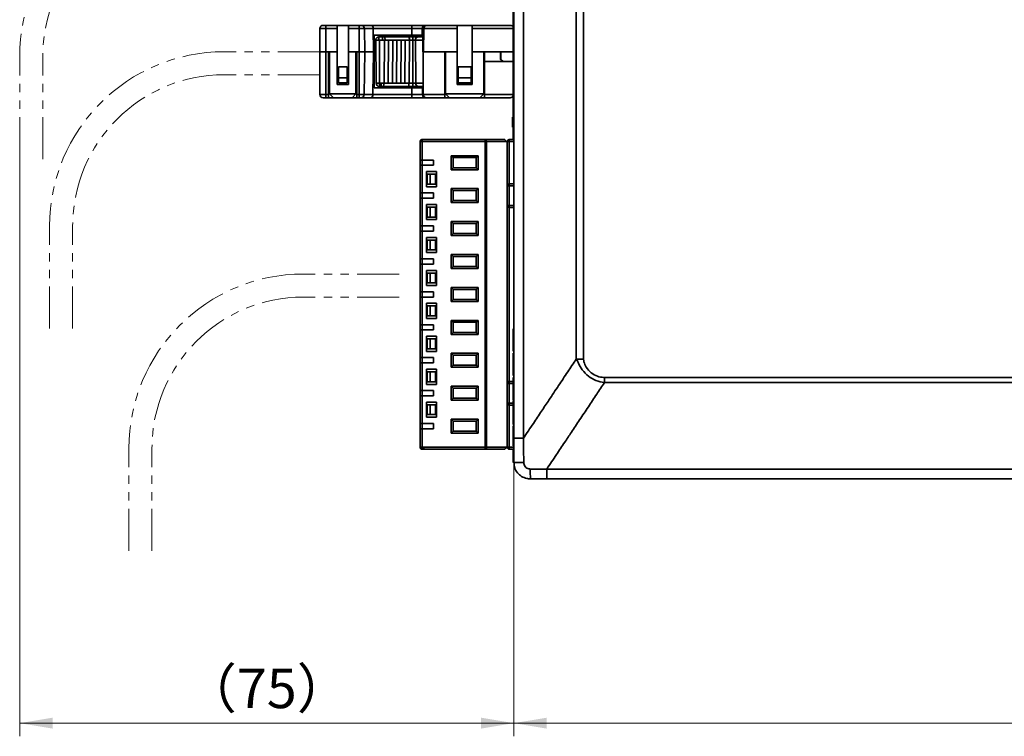
# Model space of a CAD drawing. Units: millimetres. Extents: x -633 to -26, y 1539 to 2052.
# Drawn here: x -498 to -349, y 1558 to 1667 of the extents above; entities that cross this region are included whole.
import ezdxf

# ---------------------------------------------------------------- set-up
doc = ezdxf.new("R2010")
doc.units = ezdxf.units.MM
doc.linetypes.add('PHANTOM', pattern=[12.7, 6.35, -1.27, 1.27, -1.27, 1.27, -1.27])
doc.layers.get('0').update_dxf_attribs({"lineweight": 18})
doc.layers.add('双点划线层', color=7, linetype='PHANTOM', lineweight=18)
doc.layers.add('细实线层', color=7, linetype='Continuous', lineweight=18)
doc.styles.add('ESTUNGB', font='gbenor.shx', dxfattribs={"width": 0.8, "bigfont": 'gbcbig.shx'})
doc.dimstyles.new('AM_GB$0', dxfattribs={"dimtxt": 3.5, "dimasz": 3.5, "dimexe": 2, "dimexo": 0, "dimgap": 1.5, "dimtad": 1, "dimdsep": 46, "dimtxsty": 'ESTUNGB', "dimcen": 0, "dimdle": 7, "dimclrd": 256, "dimclre": 256, "dimclrt": 256, "dimadec": 0, "dimazin": 2, "dimtfac": 0.71, "dimtmove": 0, "dimatfit": 3, "dimfxl": 0, "dimtolj": 1, "dimarcsym": 0})

# ---------------------------------------------------------------- blocks, each defined once
blk = doc.blocks.new('*X11')
at = {"layer": '细实线层'}
for points in [[(-497.93, 1560.23), (-492.93, 1559.4), (-492.93, 1561.06)], [(-422.93, 1560.23), (-427.93, 1559.4), (-427.93, 1561.06)]]:
    blk.add_hatch(color=256, dxfattribs=at).paths.add_polyline_path(points, flags=0)
for p, q in [((-497.93, 1645.86), (-497.93, 1558.23)), ((-422.93, 1597.17), (-422.93, 1558.23)), ((-422.93, 1560.23), (-497.93, 1560.23))]:
    blk.add_line(p, q, dxfattribs=at)
at = {"layer": '细实线层', "insert": (-460.43, 1564.73), "char_height": 6, "width": 16.2207, "attachment_point": 5, "style": 'ESTUNGB'}
blk.add_mtext('（75）', dxfattribs=at)
blk = doc.blocks.new('*X12')
at = {"layer": '细实线层'}
for points in [[(-422.93, 1560.23), (-417.93, 1559.4), (-417.93, 1561.06)], [(-242.93, 1560.23), (-247.93, 1559.4), (-247.93, 1561.06)]]:
    blk.add_hatch(color=256, dxfattribs=at).paths.add_polyline_path(points, flags=0)
for p, q in [((-422.93, 1601.34), (-422.93, 1558.23)), ((-242.93, 1600.64), (-242.93, 1558.23)), ((-242.93, 1560.23), (-422.93, 1560.23))]:
    blk.add_line(p, q, dxfattribs=at)
at = {"layer": '细实线层', "insert": (-332.93, 1564.11), "char_height": 6, "width": 12.8063, "attachment_point": 5, "style": 'ESTUNGB'}
blk.add_mtext('180', dxfattribs=at)

msp = doc.modelspace()

# ---------------------------------------------------------------- linework, layer by layer
at = {"color": 7, "linetype": 'Continuous', "lineweight": 35}
for p, q in [((-422.929, 1603.498), (-422.929, 1730.118)), ((-421.472, 1721.935), (-421.472, 1603.497)), ((-413.47, 1615.503), (-413.47, 1709.951)), ((-412.346, 1709.936), (-412.346, 1615.503)), ((-423.029, 1650.695), (-423.029, 1707.695)), ((-451.492, 1666.168), (-451.892, 1666.168)), ((-451.492, 1666.168), (-451.492, 1665.677)), ((-451.492, 1666.168), (-449.742, 1666.168)), ((-449.742, 1666.168), (-449.742, 1665.677)), ((-449.742, 1666.168), (-448.042, 1666.168)), ((-448.042, 1666.168), (-446.385, 1666.168)), ((-448.042, 1665.677), (-448.042, 1666.168)), ((-446.385, 1666.168), (-446.076, 1666.168)), ((-446.385, 1666.168), (-446.385, 1665.677)), ((-446.076, 1666.168), (-444.607, 1666.168)), ((-444.607, 1666.168), (-438.398, 1666.168)), ((-438.398, 1665.677), (-438.398, 1666.168)), ((-438.398, 1666.168), (-436.401, 1666.168)), ((-436.401, 1666.168), (-436.081, 1666.168)), ((-436.081, 1666.168), (-431.542, 1666.168)), ((-431.542, 1666.168), (-431.542, 1665.677)), ((-431.542, 1666.168), (-429.242, 1666.168)), ((-429.242, 1666.168), (-423.454, 1666.168)), ((-429.242, 1665.677), (-429.242, 1666.168)), ((-452.392, 1662.168), (-452.392, 1665.668)), ((-451.492, 1665.677), (-451.492, 1662.168)), ((-449.742, 1665.677), (-451.492, 1665.677)), ((-449.742, 1662.168), (-449.742, 1665.677)), ((-448.042, 1665.677), (-448.042, 1662.168)), ((-446.385, 1665.677), (-448.042, 1665.677)), ((-446.385, 1665.677), (-446.385, 1662.168)), ((-445.619, 1665.677), (-446.385, 1665.677)), ((-445.619, 1665.677), (-445.563, 1662.168)), ((-444.282, 1665.677), (-445.619, 1665.677)), ((-444.282, 1665.677), (-444.242, 1662.168)), ((-438.398, 1665.677), (-444.282, 1665.677)), ((-444.142, 1664.668), (-444.142, 1662.168)), ((-444.142, 1664.668), (-438.398, 1664.668)), ((-438.398, 1665.677), (-438.398, 1664.668)), ((-436.843, 1665.677), (-438.398, 1665.677)), ((-438.398, 1664.668), (-436.858, 1664.668)), ((-436.843, 1665.677), (-436.858, 1664.668)), ((-436.858, 1664.668), (-436.599, 1664.668)), ((-436.581, 1665.677), (-436.843, 1665.677)), ((-436.581, 1665.677), (-436.642, 1662.168)), ((-431.542, 1665.677), (-436.581, 1665.677)), ((-431.542, 1662.168), (-431.542, 1665.677)), ((-429.242, 1665.677), (-429.242, 1662.168)), ((-443.842, 1657.368), (-443.9, 1663.918)), ((-443.342, 1663.918), (-443.9, 1663.918)), ((-443.4, 1663.918), (-443.4, 1664.418)), ((-443.4, 1664.418), (-442.89, 1664.418)), ((-443.342, 1657.368), (-443.342, 1663.918)), ((-442.575, 1663.918), (-443.342, 1663.918)), ((-442.89, 1663.918), (-442.89, 1664.418)), ((-442.89, 1664.418), (-442.676, 1664.418)), ((-442.676, 1664.418), (-438.898, 1664.418)), ((-442.632, 1657.368), (-442.575, 1663.918)), ((-441.943, 1663.918), (-442.575, 1663.918)), ((-442, 1657.368), (-441.943, 1663.918)), ((-441.312, 1663.918), (-441.943, 1663.918)), ((-441.369, 1657.368), (-441.312, 1663.918)), ((-440.68, 1663.918), (-441.312, 1663.918)), ((-440.737, 1657.368), (-440.68, 1663.918)), ((-440.048, 1663.918), (-440.68, 1663.918)), ((-440.106, 1657.368), (-440.048, 1663.918)), ((-439.417, 1663.918), (-440.048, 1663.918)), ((-439.474, 1657.368), (-439.417, 1663.918)), ((-438.785, 1663.918), (-439.417, 1663.918)), ((-438.898, 1664.418), (-438.272, 1664.418)), ((-438.842, 1657.368), (-438.785, 1663.918)), ((-438.272, 1663.918), (-438.785, 1663.918)), ((-438.272, 1664.418), (-438.272, 1663.918)), ((-438.272, 1664.418), (-437.44, 1664.418)), ((-437.881, 1663.918), (-438.272, 1663.918)), ((-438.272, 1657.368), (-438.272, 1663.918)), ((-437.831, 1657.368), (-437.881, 1663.918)), ((-436.742, 1663.918), (-437.881, 1663.918)), ((-437.44, 1664.418), (-436.742, 1664.418)), ((-436.742, 1664.418), (-436.742, 1663.918)), ((-436.742, 1663.918), (-436.742, 1662.168)), ((-451.492, 1662.168), (-452.392, 1662.168)), ((-452.392, 1655.668), (-452.392, 1662.168)), ((-451.492, 1662.168), (-451.492, 1655.66)), ((-451.492, 1662.168), (-451.042, 1662.168)), ((-450.892, 1662.168), (-451.042, 1662.168)), ((-451.042, 1662.168), (-451.042, 1655.66)), ((-450.892, 1662.168), (-450.892, 1655.768)), ((-449.742, 1662.168), (-450.892, 1662.168)), ((-449.742, 1662.168), (-449.742, 1657.168)), ((-446.892, 1662.168), (-448.042, 1662.168)), ((-448.042, 1657.168), (-448.042, 1662.168)), ((-446.742, 1662.168), (-446.892, 1662.168)), ((-446.892, 1662.168), (-446.892, 1655.768)), ((-446.385, 1662.168), (-446.742, 1662.168)), ((-446.742, 1655.66), (-446.742, 1662.168)), ((-445.563, 1662.168), (-446.385, 1662.168)), ((-446.385, 1655.66), (-446.385, 1662.168)), ((-445.667, 1655.66), (-445.563, 1662.168)), ((-444.242, 1662.168), (-445.563, 1662.168)), ((-444.316, 1655.66), (-444.242, 1662.168)), ((-444.142, 1662.168), (-444.242, 1662.168)), ((-444.142, 1662.168), (-444.142, 1656.668)), ((-436.69, 1662.168), (-436.742, 1662.168)), ((-436.687, 1657.368), (-436.69, 1662.168)), ((-436.69, 1662.168), (-436.642, 1662.168)), ((-436.642, 1662.168), (-433.392, 1662.168)), ((-433.392, 1662.168), (-433.392, 1655.66)), ((-433.292, 1662.168), (-433.392, 1662.168)), ((-433.292, 1655.768), (-433.292, 1662.168)), ((-431.542, 1662.168), (-433.292, 1662.168)), ((-431.542, 1662.168), (-431.542, 1657.168)), ((-427.492, 1662.168), (-429.242, 1662.168)), ((-429.242, 1657.168), (-429.242, 1662.168)), ((-427.392, 1662.168), (-427.492, 1662.168)), ((-427.492, 1662.168), (-427.492, 1655.768)), ((-427.392, 1662.168), (-424.942, 1662.168)), ((-427.392, 1660.668), (-427.392, 1662.168)), ((-424.892, 1662.168), (-424.942, 1662.168)), ((-424.942, 1662.168), (-424.942, 1660.968)), ((-424.892, 1660.989), (-424.892, 1662.168)), ((-427.392, 1655.657), (-427.392, 1660.668)), ((-427.392, 1660.668), (-424.642, 1660.668)), ((-424.942, 1660.968), (-424.642, 1660.668)), ((-424.892, 1660.989), (-424.572, 1660.668)), ((-424.642, 1660.668), (-424.572, 1660.668)), ((-423.029, 1660.668), (-424.572, 1660.668)), ((-449.542, 1658.218), (-449.542, 1659.859)), ((-448.242, 1659.859), (-449.542, 1659.859)), ((-448.242, 1658.218), (-448.242, 1659.859)), ((-431.392, 1658.218), (-431.392, 1659.859)), ((-429.392, 1659.859), (-431.392, 1659.859)), ((-429.392, 1658.218), (-429.392, 1659.859)), ((-448.042, 1657.168), (-449.742, 1657.168)), ((-448.242, 1658.218), (-449.542, 1658.218)), ((-449.542, 1657.418), (-449.542, 1658.218)), ((-448.242, 1657.418), (-449.542, 1657.418)), ((-448.242, 1657.418), (-448.242, 1658.218)), ((-443.842, 1657.368), (-443.342, 1657.368)), ((-443.342, 1657.368), (-442.632, 1657.368)), ((-443.342, 1657.368), (-443.342, 1656.868)), ((-443.068, 1657.368), (-443.068, 1656.868)), ((-442.632, 1657.368), (-442, 1657.368)), ((-442, 1657.368), (-441.369, 1657.368)), ((-441.369, 1657.368), (-440.737, 1657.368)), ((-440.737, 1657.368), (-440.106, 1657.368)), ((-440.106, 1657.368), (-439.474, 1657.368)), ((-439.474, 1657.368), (-438.842, 1657.368)), ((-438.842, 1657.368), (-438.272, 1657.368)), ((-438.272, 1657.368), (-437.831, 1657.368)), ((-438.272, 1657.368), (-438.272, 1656.868)), ((-437.831, 1657.368), (-436.687, 1657.368)), ((-436.703, 1655.673), (-436.687, 1657.368)), ((-431.542, 1657.168), (-429.242, 1657.168)), ((-429.392, 1658.218), (-431.392, 1658.218)), ((-431.392, 1657.418), (-431.392, 1658.218)), ((-429.392, 1657.418), (-431.392, 1657.418)), ((-429.392, 1657.418), (-429.392, 1658.218)), ((-450.892, 1655.768), (-446.892, 1655.768)), ((-450.892, 1655.768), (-450.892, 1655.768)), ((-450.292, 1655.168), (-450.892, 1655.768)), ((-446.892, 1655.768), (-447.492, 1655.168)), ((-446.892, 1655.768), (-446.892, 1655.768)), ((-438.398, 1656.668), (-444.142, 1656.668)), ((-443.068, 1656.868), (-443.342, 1656.868)), ((-442.853, 1656.868), (-443.068, 1656.868)), ((-438.955, 1656.868), (-442.853, 1656.868)), ((-438.272, 1656.868), (-438.955, 1656.868)), ((-438.398, 1655.66), (-438.398, 1656.668)), ((-437.509, 1656.668), (-438.398, 1656.668)), ((-437.389, 1656.868), (-438.272, 1656.868)), ((-436.812, 1656.668), (-437.509, 1656.668)), ((-436.692, 1656.868), (-437.389, 1656.868)), ((-436.796, 1655.66), (-436.812, 1656.668)), ((-436.693, 1656.668), (-436.812, 1656.668)), ((-433.292, 1655.768), (-427.492, 1655.768)), ((-433.292, 1655.768), (-433.292, 1655.768)), ((-432.692, 1655.168), (-433.292, 1655.768)), ((-427.492, 1655.768), (-428.092, 1655.168)), ((-427.492, 1655.768), (-427.492, 1655.768)), ((-451.492, 1655.168), (-451.892, 1655.168)), ((-451.492, 1655.66), (-451.042, 1655.66)), ((-451.492, 1655.66), (-451.492, 1655.168)), ((-451.042, 1655.168), (-451.492, 1655.168)), ((-451.042, 1655.66), (-451.042, 1655.168)), ((-450.292, 1655.168), (-451.042, 1655.168)), ((-447.492, 1655.168), (-450.292, 1655.168)), ((-446.742, 1655.168), (-447.492, 1655.168)), ((-446.742, 1655.66), (-446.385, 1655.66)), ((-446.742, 1655.168), (-446.742, 1655.66)), ((-446.385, 1655.168), (-446.742, 1655.168)), ((-446.385, 1655.66), (-445.667, 1655.66)), ((-446.385, 1655.66), (-446.385, 1655.168)), ((-446.123, 1655.168), (-446.385, 1655.168)), ((-444.641, 1655.168), (-446.123, 1655.168)), ((-445.667, 1655.66), (-444.316, 1655.66)), ((-438.398, 1655.168), (-444.641, 1655.168)), ((-444.316, 1655.66), (-438.398, 1655.66)), ((-438.398, 1655.66), (-436.796, 1655.66)), ((-438.398, 1655.168), (-438.398, 1655.66)), ((-436.355, 1655.168), (-438.398, 1655.168)), ((-436.796, 1655.66), (-436.703, 1655.66)), ((-436.703, 1655.66), (-433.392, 1655.66)), ((-436.203, 1655.168), (-436.355, 1655.168)), ((-433.392, 1655.168), (-436.203, 1655.168)), ((-433.392, 1655.66), (-433.392, 1655.168)), ((-432.692, 1655.168), (-433.392, 1655.168)), ((-428.092, 1655.168), (-432.692, 1655.168)), ((-427.392, 1655.168), (-428.092, 1655.168)), ((-427.392, 1655.168), (-427.392, 1655.657)), ((-423.506, 1655.168), (-427.392, 1655.168)), ((-423.129, 1652.257), (-423.029, 1652.257)), ((-423.129, 1652.239), (-423.029, 1652.239)), ((-423.129, 1652.239), (-423.129, 1652.073)), ((-423.129, 1652.073), (-423.029, 1652.073)), ((-423.129, 1652.073), (-423.129, 1651.608)), ((-423.129, 1651.608), (-423.029, 1651.608)), ((-423.129, 1651.608), (-423.129, 1651.441)), ((-423.129, 1651.441), (-423.029, 1651.441)), ((-423.129, 1651.441), (-423.129, 1650.906)), ((-423.129, 1650.906), (-423.029, 1650.906)), ((-423.129, 1650.906), (-423.129, 1650.739)), ((-423.129, 1650.739), (-423.029, 1650.739)), ((-423.129, 1650.739), (-423.129, 1650.722)), ((-423.129, 1650.722), (-423.029, 1650.722)), ((-423.029, 1650.695), (-422.929, 1650.695)), ((-423.029, 1648.818), (-423.029, 1650.695)), ((-437.129, 1648.618), (-437.129, 1648.518)), ((-437.129, 1648.518), (-437.129, 1645.718)), ((-437.041, 1648.73), (-437.07, 1648.76)), ((-436.829, 1648.818), (-436.929, 1648.818)), ((-427.279, 1648.818), (-436.829, 1648.818)), ((-436.829, 1648.818), (-436.829, 1648.518)), ((-436.829, 1645.718), (-436.829, 1648.518)), ((-436.829, 1648.518), (-427.279, 1648.518)), ((-424.329, 1648.818), (-427.279, 1648.818)), ((-427.279, 1648.518), (-427.278, 1602.12)), ((-427.096, 1602.118), (-427.096, 1648.518)), ((-427.096, 1648.518), (-424.029, 1648.518)), ((-423.929, 1648.419), (-424.029, 1648.518)), ((-423.929, 1648.518), (-423.629, 1648.518)), ((-423.929, 1648.419), (-423.929, 1641.518)), ((-423.629, 1648.818), (-423.629, 1648.518)), ((-422.929, 1648.818), (-423.629, 1648.818)), ((-423.629, 1648.518), (-423.629, 1642.118)), ((-437.129, 1645.718), (-437.129, 1644.918)), ((-435.129, 1645.718), (-436.829, 1645.718)), ((-436.829, 1645.718), (-436.829, 1644.918)), ((-435.129, 1645.718), (-435.129, 1644.918)), ((-428.329, 1646.383), (-432.429, 1646.383)), ((-432.429, 1646.383), (-432.429, 1644.253)), ((-432.429, 1646.383), (-432.129, 1646.083)), ((-432.129, 1644.553), (-432.129, 1646.083)), ((-432.129, 1646.083), (-428.629, 1646.083)), ((-428.629, 1646.083), (-428.329, 1646.383)), ((-428.629, 1644.553), (-428.629, 1646.083)), ((-428.329, 1644.253), (-428.329, 1646.383)), ((-437.129, 1644.918), (-437.129, 1640.718)), ((-436.829, 1640.718), (-436.829, 1644.918)), ((-435.129, 1644.918), (-436.829, 1644.918)), ((-434.679, 1643.968), (-436.179, 1643.968)), ((-436.179, 1643.968), (-436.179, 1641.668)), ((-434.679, 1643.968), (-434.679, 1641.668)), ((-432.429, 1644.253), (-432.129, 1644.553)), ((-432.429, 1644.253), (-428.329, 1644.253)), ((-432.129, 1644.553), (-428.629, 1644.553)), ((-428.329, 1644.253), (-428.629, 1644.553)), ((-436.079, 1643.568), (-436.079, 1642.068)), ((-435.629, 1643.568), (-436.079, 1643.568)), ((-435.629, 1642.068), (-435.629, 1643.568)), ((-434.829, 1643.568), (-435.629, 1643.568)), ((-434.829, 1642.068), (-434.829, 1643.568)), ((-434.679, 1641.668), (-436.179, 1641.668)), ((-435.629, 1642.068), (-436.079, 1642.068)), ((-434.829, 1642.068), (-435.629, 1642.068)), ((-428.329, 1641.383), (-432.429, 1641.383)), ((-432.429, 1641.383), (-432.429, 1639.253)), ((-432.429, 1641.383), (-432.129, 1641.083)), ((-432.129, 1639.553), (-432.129, 1641.083)), ((-432.129, 1641.083), (-428.629, 1641.083)), ((-428.629, 1641.083), (-428.329, 1641.383)), ((-428.629, 1639.553), (-428.629, 1641.083)), ((-428.329, 1639.253), (-428.329, 1641.383)), ((-423.93, 1641.518), (-423.93, 1641.118)), ((-423.93, 1641.118), (-423.93, 1639.518)), ((-423.929, 1641.818), (-423.629, 1641.818)), ((-423.929, 1638.818), (-423.929, 1641.818)), ((-423.929, 1641.118), (-423.929, 1641.518)), ((-423.629, 1641.818), (-423.629, 1642.118)), ((-422.929, 1642.118), (-423.629, 1642.118)), ((-423.629, 1638.818), (-423.629, 1641.818)), ((-437.129, 1640.718), (-437.129, 1639.918)), ((-437.129, 1639.918), (-437.129, 1635.718)), ((-435.129, 1640.718), (-436.829, 1640.718)), ((-436.829, 1640.718), (-436.829, 1639.918)), ((-436.829, 1635.718), (-436.829, 1639.918)), ((-435.129, 1639.918), (-436.829, 1639.918)), ((-435.129, 1640.718), (-435.129, 1639.918)), ((-432.429, 1639.253), (-432.129, 1639.553)), ((-432.429, 1639.253), (-428.329, 1639.253)), ((-432.129, 1639.553), (-428.629, 1639.553)), ((-428.329, 1639.253), (-428.629, 1639.553)), ((-423.93, 1639.518), (-423.93, 1611.118)), ((-434.679, 1638.968), (-436.179, 1638.968)), ((-436.179, 1638.968), (-436.179, 1636.668)), ((-436.079, 1638.568), (-436.079, 1637.068)), ((-435.629, 1638.568), (-436.079, 1638.568)), ((-435.629, 1637.068), (-435.629, 1638.568)), ((-434.829, 1638.568), (-435.629, 1638.568)), ((-434.829, 1637.068), (-434.829, 1638.568)), ((-434.679, 1638.968), (-434.679, 1636.668)), ((-423.929, 1638.818), (-423.629, 1638.818)), ((-423.629, 1638.818), (-423.629, 1638.518)), ((-423.629, 1638.518), (-422.929, 1638.518)), ((-423.629, 1638.518), (-423.629, 1612.118)), ((-434.679, 1636.668), (-436.179, 1636.668)), ((-435.629, 1637.068), (-436.079, 1637.068)), ((-434.829, 1637.068), (-435.629, 1637.068)), ((-428.329, 1636.383), (-432.429, 1636.383)), ((-432.429, 1636.383), (-432.429, 1634.253)), ((-432.429, 1636.383), (-432.129, 1636.083)), ((-428.629, 1636.083), (-428.329, 1636.383)), ((-428.329, 1634.253), (-428.329, 1636.383)), ((-437.129, 1635.718), (-437.129, 1634.918)), ((-437.129, 1634.918), (-437.129, 1630.718)), ((-435.129, 1635.718), (-436.829, 1635.718)), ((-436.829, 1635.718), (-436.829, 1634.918)), ((-436.829, 1630.718), (-436.829, 1634.918)), ((-435.129, 1634.918), (-436.829, 1634.918)), ((-435.129, 1635.718), (-435.129, 1634.918)), ((-432.129, 1636.083), (-428.629, 1636.083)), ((-432.129, 1634.553), (-432.129, 1636.083)), ((-428.629, 1634.553), (-428.629, 1636.083)), ((-434.679, 1633.968), (-436.179, 1633.968)), ((-436.179, 1633.968), (-436.179, 1631.668)), ((-436.079, 1633.568), (-436.079, 1632.068)), ((-435.629, 1633.568), (-436.079, 1633.568)), ((-435.629, 1632.068), (-435.629, 1633.568)), ((-434.829, 1633.568), (-435.629, 1633.568)), ((-434.829, 1632.068), (-434.829, 1633.568)), ((-434.679, 1633.968), (-434.679, 1631.668)), ((-432.429, 1634.253), (-432.129, 1634.553)), ((-432.429, 1634.253), (-428.329, 1634.253)), ((-432.129, 1634.553), (-428.629, 1634.553)), ((-428.329, 1634.253), (-428.629, 1634.553)), ((-435.629, 1632.068), (-436.079, 1632.068)), ((-434.829, 1632.068), (-435.629, 1632.068)), ((-437.129, 1630.718), (-437.129, 1629.918)), ((-435.129, 1630.718), (-436.829, 1630.718)), ((-436.829, 1630.718), (-436.829, 1629.918)), ((-434.679, 1631.668), (-436.179, 1631.668)), ((-435.129, 1630.718), (-435.129, 1629.918)), ((-428.329, 1631.383), (-432.429, 1631.383)), ((-432.429, 1631.383), (-432.429, 1629.253)), ((-432.429, 1631.383), (-432.129, 1631.083)), ((-432.129, 1631.083), (-428.629, 1631.083)), ((-432.129, 1629.553), (-432.129, 1631.083)), ((-428.629, 1631.083), (-428.329, 1631.383)), ((-428.629, 1629.553), (-428.629, 1631.083)), ((-428.329, 1629.253), (-428.329, 1631.383)), ((-437.129, 1629.918), (-437.129, 1625.718)), ((-436.829, 1625.718), (-436.829, 1629.918)), ((-435.129, 1629.918), (-436.829, 1629.918)), ((-434.679, 1628.968), (-436.179, 1628.968)), ((-436.179, 1628.968), (-436.179, 1626.668)), ((-434.679, 1628.968), (-434.679, 1626.668)), ((-432.429, 1629.253), (-432.129, 1629.553)), ((-432.429, 1629.253), (-428.329, 1629.253)), ((-432.129, 1629.553), (-428.629, 1629.553)), ((-428.329, 1629.253), (-428.629, 1629.553)), ((-436.079, 1628.568), (-436.079, 1627.068)), ((-435.629, 1628.568), (-436.079, 1628.568)), ((-435.629, 1627.068), (-435.629, 1628.568)), ((-434.829, 1628.568), (-435.629, 1628.568)), ((-434.829, 1627.068), (-434.829, 1628.568)), ((-434.679, 1626.668), (-436.179, 1626.668)), ((-435.629, 1627.068), (-436.079, 1627.068)), ((-434.829, 1627.068), (-435.629, 1627.068)), ((-428.329, 1626.383), (-432.429, 1626.383)), ((-432.429, 1626.383), (-432.429, 1624.253)), ((-432.429, 1626.383), (-432.129, 1626.083)), ((-432.129, 1626.083), (-428.629, 1626.083)), ((-432.129, 1624.553), (-432.129, 1626.083)), ((-428.629, 1626.083), (-428.329, 1626.383)), ((-428.629, 1624.553), (-428.629, 1626.083)), ((-428.329, 1624.253), (-428.329, 1626.383)), ((-437.129, 1625.718), (-437.129, 1624.918)), ((-437.129, 1624.918), (-437.129, 1620.718)), ((-435.129, 1625.718), (-436.829, 1625.718)), ((-436.829, 1625.718), (-436.829, 1624.918)), ((-436.829, 1620.718), (-436.829, 1624.918)), ((-435.129, 1624.918), (-436.829, 1624.918)), ((-435.129, 1625.718), (-435.129, 1624.918)), ((-432.429, 1624.253), (-432.129, 1624.553)), ((-432.129, 1624.553), (-428.629, 1624.553)), ((-428.329, 1624.253), (-428.629, 1624.553)), ((-434.679, 1623.968), (-436.179, 1623.968)), ((-436.179, 1623.968), (-436.179, 1621.668)), ((-436.079, 1623.568), (-436.079, 1622.068)), ((-435.629, 1623.568), (-436.079, 1623.568)), ((-435.629, 1622.068), (-435.629, 1623.568)), ((-434.829, 1623.568), (-435.629, 1623.568)), ((-434.829, 1622.068), (-434.829, 1623.568)), ((-434.679, 1623.968), (-434.679, 1621.668)), ((-432.429, 1624.253), (-428.329, 1624.253)), ((-434.679, 1621.668), (-436.179, 1621.668)), ((-435.629, 1622.068), (-436.079, 1622.068)), ((-434.829, 1622.068), (-435.629, 1622.068)), ((-428.329, 1621.383), (-432.429, 1621.383)), ((-432.429, 1621.383), (-432.429, 1619.253)), ((-432.429, 1621.383), (-432.129, 1621.083)), ((-428.629, 1621.083), (-428.329, 1621.383)), ((-428.329, 1619.253), (-428.329, 1621.383)), ((-437.129, 1620.718), (-437.129, 1619.918)), ((-437.129, 1619.918), (-437.129, 1615.718)), ((-435.129, 1620.718), (-436.829, 1620.718)), ((-436.829, 1620.718), (-436.829, 1619.918)), ((-436.829, 1615.718), (-436.829, 1619.918)), ((-435.129, 1619.918), (-436.829, 1619.918)), ((-435.129, 1620.718), (-435.129, 1619.918)), ((-432.129, 1619.553), (-432.129, 1621.083)), ((-432.129, 1621.083), (-428.629, 1621.083)), ((-428.629, 1619.553), (-428.629, 1621.083)), ((-423.029, 1620.085), (-422.929, 1620.085)), ((-423.029, 1620.085), (-423.029, 1619.339)), ((-434.679, 1618.968), (-436.179, 1618.968)), ((-436.179, 1618.968), (-436.179, 1616.668)), ((-436.079, 1618.568), (-436.079, 1617.068)), ((-435.629, 1618.568), (-436.079, 1618.568)), ((-435.629, 1617.068), (-435.629, 1618.568)), ((-434.829, 1618.568), (-435.629, 1618.568)), ((-434.829, 1617.068), (-434.829, 1618.568)), ((-434.679, 1618.968), (-434.679, 1616.668)), ((-432.429, 1619.253), (-432.129, 1619.553)), ((-432.429, 1619.253), (-428.329, 1619.253)), ((-432.129, 1619.553), (-428.629, 1619.553)), ((-428.329, 1619.253), (-428.629, 1619.553)), ((-423.029, 1619.339), (-422.929, 1619.339)), ((-423.029, 1619.339), (-423.029, 1617.459)), ((-435.629, 1617.068), (-436.079, 1617.068)), ((-434.829, 1617.068), (-435.629, 1617.068)), ((-423.029, 1617.459), (-422.929, 1617.459)), ((-423.029, 1617.459), (-423.029, 1616.713)), ((-437.129, 1615.718), (-437.129, 1614.918)), ((-435.129, 1615.718), (-436.829, 1615.718)), ((-436.829, 1615.718), (-436.829, 1614.918)), ((-434.679, 1616.668), (-436.179, 1616.668)), ((-435.129, 1615.718), (-435.129, 1614.918)), ((-428.329, 1616.383), (-432.429, 1616.383)), ((-432.429, 1616.383), (-432.429, 1614.253)), ((-432.429, 1616.383), (-432.129, 1616.083)), ((-432.129, 1616.083), (-428.629, 1616.083)), ((-432.129, 1614.553), (-432.129, 1616.083)), ((-428.629, 1616.083), (-428.329, 1616.383)), ((-428.629, 1614.553), (-428.629, 1616.083)), ((-428.329, 1614.253), (-428.329, 1616.383)), ((-423.029, 1616.713), (-422.929, 1616.713)), ((-423.029, 1616.398), (-423.029, 1615.877)), ((-423.029, 1616.398), (-422.929, 1616.398)), ((-423.029, 1615.877), (-422.929, 1615.877)), ((-423.029, 1615.877), (-423.029, 1613.547)), ((-412.346, 1615.503), (-413.47, 1615.503)), ((-437.129, 1614.918), (-437.129, 1610.718)), ((-436.829, 1610.718), (-436.829, 1614.918)), ((-435.129, 1614.918), (-436.829, 1614.918)), ((-434.679, 1613.968), (-436.179, 1613.968)), ((-436.179, 1613.968), (-436.179, 1611.668)), ((-434.679, 1613.968), (-434.679, 1611.668)), ((-432.429, 1614.253), (-432.129, 1614.553)), ((-432.429, 1614.253), (-428.329, 1614.253)), ((-432.129, 1614.553), (-428.629, 1614.553)), ((-428.329, 1614.253), (-428.629, 1614.553)), ((-423.929, 1611.118), (-423.929, 1614.768)), ((-436.079, 1613.568), (-436.079, 1612.068)), ((-435.629, 1613.568), (-436.079, 1613.568)), ((-435.629, 1612.068), (-435.629, 1613.568)), ((-434.829, 1613.568), (-435.629, 1613.568)), ((-434.829, 1612.068), (-434.829, 1613.568)), ((-423.029, 1613.547), (-422.929, 1613.547)), ((-423.029, 1613.547), (-423.029, 1613.026)), ((-423.029, 1613.026), (-422.929, 1613.026)), ((-423.029, 1612.731), (-422.929, 1612.731)), ((-423.029, 1612.731), (-423.029, 1611.375)), ((-409.182, 1612.713), (-409.182, 1611.937)), ((-409.182, 1612.713), (-326.202, 1612.713)), ((-434.679, 1611.668), (-436.179, 1611.668)), ((-435.629, 1612.068), (-436.079, 1612.068)), ((-434.829, 1612.068), (-435.629, 1612.068)), ((-428.329, 1611.383), (-432.429, 1611.383)), ((-432.429, 1611.383), (-432.429, 1609.253)), ((-432.429, 1611.383), (-432.129, 1611.083)), ((-432.129, 1611.083), (-428.629, 1611.083)), ((-432.129, 1609.553), (-432.129, 1611.083)), ((-428.629, 1611.083), (-428.329, 1611.383)), ((-428.629, 1609.553), (-428.629, 1611.083)), ((-428.329, 1609.253), (-428.329, 1611.383)), ((-423.93, 1611.118), (-423.93, 1609.518)), ((-423.629, 1611.818), (-423.929, 1611.818)), ((-423.929, 1608.818), (-423.929, 1611.818)), ((-423.629, 1611.818), (-423.629, 1612.118)), ((-423.629, 1612.118), (-423.029, 1612.118)), ((-423.629, 1608.818), (-423.629, 1611.818)), ((-423.029, 1611.375), (-422.929, 1611.375)), ((-423.029, 1611.375), (-423.029, 1610.534)), ((-326.34, 1611.937), (-409.182, 1611.937)), ((-437.129, 1610.718), (-437.129, 1609.918)), ((-437.129, 1609.918), (-437.129, 1605.718)), ((-435.129, 1610.718), (-436.829, 1610.718)), ((-436.829, 1610.718), (-436.829, 1609.918)), ((-436.829, 1605.718), (-436.829, 1609.918)), ((-435.129, 1609.918), (-436.829, 1609.918)), ((-435.129, 1610.718), (-435.129, 1609.918)), ((-432.429, 1609.253), (-432.129, 1609.553)), ((-432.129, 1609.553), (-428.629, 1609.553)), ((-428.329, 1609.253), (-428.629, 1609.553)), ((-423.929, 1609.518), (-423.929, 1602.218)), ((-423.029, 1610.534), (-422.929, 1610.534)), ((-423.029, 1610.534), (-423.029, 1609.193)), ((-434.679, 1608.968), (-436.179, 1608.968)), ((-436.179, 1608.968), (-436.179, 1606.668)), ((-436.079, 1608.568), (-436.079, 1607.068)), ((-435.629, 1608.568), (-436.079, 1608.568)), ((-435.629, 1607.068), (-435.629, 1608.568)), ((-434.829, 1608.568), (-435.629, 1608.568)), ((-434.829, 1607.068), (-434.829, 1608.568)), ((-434.679, 1608.968), (-434.679, 1606.668)), ((-432.429, 1609.253), (-428.329, 1609.253)), ((-423.629, 1608.818), (-423.929, 1608.818)), ((-423.629, 1608.818), (-423.629, 1608.518)), ((-423.629, 1608.518), (-423.029, 1608.518)), ((-423.629, 1608.518), (-423.629, 1602.118)), ((-423.029, 1609.193), (-422.929, 1609.193)), ((-422.929, 1609.137), (-423.029, 1609.137)), ((-423.029, 1609.137), (-423.029, 1608.123)), ((-423.029, 1608.123), (-422.929, 1608.123)), ((-423.029, 1608.123), (-423.029, 1605.756)), ((-434.679, 1606.668), (-436.179, 1606.668)), ((-435.629, 1607.068), (-436.079, 1607.068)), ((-434.829, 1607.068), (-435.629, 1607.068)), ((-428.329, 1606.383), (-432.429, 1606.383)), ((-432.429, 1606.383), (-432.429, 1604.253)), ((-432.429, 1606.383), (-432.129, 1606.083)), ((-428.629, 1606.083), (-428.329, 1606.383)), ((-428.329, 1604.253), (-428.329, 1606.383)), ((-437.129, 1605.718), (-437.129, 1602.018)), ((-437.129, 1604.918), (-437.129, 1602.14)), ((-435.129, 1605.718), (-436.829, 1605.718)), ((-436.829, 1605.718), (-436.829, 1604.918)), ((-436.829, 1602.119), (-436.829, 1604.918)), ((-435.129, 1604.918), (-436.829, 1604.918)), ((-435.129, 1605.718), (-435.129, 1604.918)), ((-432.129, 1606.083), (-428.629, 1606.083)), ((-432.129, 1604.553), (-432.129, 1606.083)), ((-428.629, 1604.553), (-428.629, 1606.083)), ((-423.029, 1605.756), (-422.929, 1605.756)), ((-423.029, 1605.756), (-423.029, 1605.584)), ((-423.029, 1605.584), (-422.929, 1605.584)), ((-423.029, 1605.367), (-422.929, 1605.367)), ((-423.029, 1605.367), (-423.029, 1602.672)), ((-432.429, 1604.253), (-432.129, 1604.553)), ((-432.429, 1604.253), (-428.329, 1604.253)), ((-432.129, 1604.553), (-428.629, 1604.553)), ((-428.329, 1604.253), (-428.629, 1604.553)), ((-422.929, 1603.498), (-422.929, 1599.818)), ((-437.07, 1601.877), (-436.829, 1602.118)), ((-427.278, 1602.12), (-436.829, 1602.119)), ((-424.029, 1602.118), (-427.096, 1602.118)), ((-423.929, 1602.218), (-424.029, 1602.118)), ((-423.929, 1602.118), (-423.629, 1602.118)), ((-423.629, 1601.818), (-423.629, 1602.118)), ((-423.029, 1602.672), (-422.929, 1602.672)), ((-423.029, 1602.672), (-423.029, 1602.32)), ((-423.029, 1602.32), (-422.929, 1602.32)), ((-427.28, 1601.818), (-436.827, 1601.818)), ((-424.329, 1601.818), (-427.28, 1601.818)), ((-422.929, 1601.818), (-423.629, 1601.818)), ((-423.029, 1599.818), (-423.029, 1601.818)), ((-417.94, 1598.799), (-340.086, 1598.799)), ((-417.94, 1598.799), (-417.94, 1597.318)), ((-417.94, 1597.318), (-420.429, 1597.318)), ((-340.952, 1597.318), (-417.94, 1597.318))]:
    msp.add_line(p, q, dxfattribs=at)
at = {"color": 8, "linetype": 'Continuous', "lineweight": 35}
for p, q in [((-438.398, 1664.668), (-438.398, 1664.418)), ((-423.029, 1665.677), (-429.242, 1665.677)), ((-423.029, 1662.168), (-424.892, 1662.168)), ((-438.398, 1656.868), (-438.398, 1656.668)), ((-427.392, 1655.657), (-423.029, 1655.657)), ((-422.929, 1648.518), (-423.629, 1648.518)), ((-422.929, 1641.818), (-423.629, 1641.818)), ((-423.629, 1638.818), (-422.929, 1638.818)), ((-423.629, 1611.818), (-423.029, 1611.818)), ((-423.029, 1608.818), (-423.629, 1608.818)), ((-423.629, 1602.118), (-422.929, 1602.118))]:
    msp.add_line(p, q, dxfattribs=at)
at = {"color": 7, "linetype": 'Continuous', "lineweight": 35}
for points in [[(-442.461, 1663.918), (-442.465, 1664.016), (-442.478, 1664.11), (-442.497, 1664.196), (-442.524, 1664.272), (-442.557, 1664.334), (-442.594, 1664.38), (-442.634, 1664.409), (-442.676, 1664.418)], [(-442.639, 1657.368), (-442.643, 1657.271), (-442.655, 1657.177), (-442.675, 1657.091), (-442.702, 1657.015), (-442.734, 1656.953), (-442.771, 1656.906), (-442.811, 1656.878), (-442.853, 1656.868)]]:
    msp.add_lwpolyline(points, dxfattribs=at)
for centre, radius, start, end in [((-451.892, 1665.668), 0.5, 90, 180), ((-446.098, 1665.69), 0.479, 358.46812, 87.3547), ((-436.371, 1665.697), 0.472, 93.69909, 182.42184), ((-436.081, 1665.668), 0.5, 90, 179), ((-423.454, 1665.668), 0.5, 31.89406, 90), ((-443.4, 1663.918), 0.5, 90, 180), ((-437.408, 1663.946), 0.473, 93.77869, 183.33567), ((-443.342, 1657.368), 0.5, 180, 270), ((-437.358, 1657.341), 0.473, 176.66428, 266.22147), ((-451.892, 1655.668), 0.5, 180, 270), ((-436.203, 1655.668), 0.5, 179.46825, 181), ((-446.146, 1655.647), 0.479, 272.64569, 1.53136), ((-436.324, 1655.64), 0.472, 177.5783, 266.30066), ((-436.203, 1655.668), 0.5, 181, 270), ((-423.506, 1655.668), 0.5, 270, 342.50761), ((-423.629, 1648.518), 0.3, 90, 180), ((-423.629, 1641.818), 0.3, 90, 180), ((-423.629, 1638.818), 0.3, 180, 270), ((-423.629, 1611.818), 0.3, 90, 180), ((-423.629, 1608.818), 0.3, 180, 270), ((-423.629, 1602.118), 0.3, 180, 270), ((-421.809, 1681.372), 81.561, 269.21341, 270.26102), ((-312.649, 1598.438), 107.786, 179.80251, 180.59542)]:
    msp.add_arc(centre, radius, start, end, dxfattribs=at)
for centre, major_axis, ratio, start_param, end_param in [((-444.607, 1665.668), (0, 0.5), 0.6494076, 4.7298423, 6.2831853), ((-451.492, 1665.668), (0.9, 0), 0.0096958, 1.5707963, 3.1415927), ((-438.898, 1663.918), (0, 0.5), 0.2254305, 4.712389, 6.2831853), ((-438.955, 1657.368), (0, 0.5), 0.2254305, 3.1415927, 4.712389), ((-451.492, 1655.668), (0.9, 0), 0.0096958, 3.1415927, 4.712389), ((-444.641, 1655.668), (0, 0.5), 0.6494076, 3.1415927, 4.6949357)]:
    msp.add_ellipse(centre, major_axis=major_axis, ratio=ratio, start_param=start_param, end_param=end_param, dxfattribs=at)
for points, knots in [([(-437.129, 1648.518), (-437.125, 1648.558), (-437.116, 1648.636), (-437.046, 1648.735), (-436.947, 1648.805), (-436.868, 1648.814), (-436.829, 1648.818)], [0, 0, 0, 0, 0.11748979, 0.23497891, 0.35246803, 0.46995691, 0.46995691, 0.46995691, 0.46995691]), ([(-437.129, 1648.618), (-437.128, 1648.633), (-437.126, 1648.663), (-437.108, 1648.715), (-437.085, 1648.743), (-437.07, 1648.76)], [0, 0, 0, 0, 0.04047959, 0.08358929, 0.1568024, 0.1568024, 0.1568024, 0.1568024]), ([(-437.129, 1648.518), (-437.125, 1648.518), (-437.116, 1648.518), (-437.046, 1648.518), (-436.947, 1648.518), (-436.868, 1648.518), (-436.829, 1648.518)], [0, 0, 0, 0, 0.07500008, 0.15000032, 0.22500031, 0.30000042, 0.30000042, 0.30000042, 0.30000042]), ([(-437.07, 1648.76), (-437.06, 1648.769), (-437.039, 1648.788), (-436.992, 1648.812), (-436.952, 1648.816), (-436.929, 1648.818)], [0, 0, 0, 0, 0.04750303, 0.09235227, 0.15677871, 0.15677871, 0.15677871, 0.15677871]), ([(-427.279, 1648.518), (-427.279, 1648.538), (-427.28, 1648.582), (-427.28, 1648.653), (-427.28, 1648.728), (-427.28, 1648.774), (-427.279, 1648.795), (-427.28, 1648.803), (-427.282, 1648.808), (-427.283, 1648.812), (-427.278, 1648.815), (-427.271, 1648.817), (-427.27, 1648.818), (-427.272, 1648.818), (-427.274, 1648.818), (-427.278, 1648.818), (-427.279, 1648.818)], [0, 0, 0, 0, 0.03927948, 0.08853414, 0.14773714, 0.2168504, 0.23590026, 0.24606422, 0.26371591, 0.27245807, 0.27681776, 0.29647866, 0.30206332, 0.30699855, 0.31156173, 0.31609838, 0.31609838, 0.31609838, 0.31609838]), ([(-427.279, 1648.818), (-427.255, 1648.814), (-427.207, 1648.805), (-427.147, 1648.735), (-427.104, 1648.636), (-427.099, 1648.558), (-427.096, 1648.518)], [0, 0, 0, 0, 0.09598249, 0.19196506, 0.28794754, 0.38393082, 0.38393082, 0.38393082, 0.38393082]), ([(-427.096, 1648.518), (-427.124, 1648.518), (-427.18, 1648.518), (-427.246, 1648.518), (-427.279, 1648.518)], [0, 0, 0, 0, 0.09141442, 0.1828284, 0.1828284, 0.1828284, 0.1828284]), ([(-424.029, 1648.518), (-424.07, 1648.559), (-424.126, 1648.616), (-424.204, 1648.693), (-424.249, 1648.738), (-424.284, 1648.774), (-424.31, 1648.8), (-424.326, 1648.816), (-424.328, 1648.817), (-424.329, 1648.818)], [0, 0, 0, 0, 0.14128208, 0.19669684, 0.24371898, 0.28565842, 0.32786841, 0.37327716, 0.42426607, 0.42426607, 0.42426607, 0.42426607]), ([(-436.829, 1645.718), (-436.868, 1645.718), (-436.947, 1645.718), (-437.046, 1645.718), (-437.116, 1645.718), (-437.125, 1645.718), (-437.129, 1645.718)], [0, 0, 0, 0, 0.07500011, 0.1500001, 0.22500034, 0.30000042, 0.30000042, 0.30000042, 0.30000042]), ([(-436.829, 1644.918), (-436.868, 1644.918), (-436.947, 1644.918), (-437.046, 1644.918), (-437.116, 1644.918), (-437.125, 1644.918), (-437.129, 1644.918)], [0, 0, 0, 0, 0.07500011, 0.1500001, 0.22500034, 0.30000042, 0.30000042, 0.30000042, 0.30000042]), ([(-437.129, 1640.718), (-437.125, 1640.718), (-437.116, 1640.718), (-437.046, 1640.718), (-436.947, 1640.718), (-436.868, 1640.718), (-436.829, 1640.718)], [0, 0, 0, 0, 0.07500008, 0.15000032, 0.22500031, 0.30000042, 0.30000042, 0.30000042, 0.30000042]), ([(-436.829, 1639.918), (-436.868, 1639.918), (-436.947, 1639.918), (-437.046, 1639.918), (-437.116, 1639.918), (-437.125, 1639.918), (-437.129, 1639.918)], [0, 0, 0, 0, 0.07500011, 0.1500001, 0.22500034, 0.30000042, 0.30000042, 0.30000042, 0.30000042]), ([(-437.129, 1635.718), (-437.125, 1635.718), (-437.116, 1635.718), (-437.046, 1635.718), (-436.947, 1635.718), (-436.868, 1635.718), (-436.829, 1635.718)], [0, 0, 0, 0, 0.07500008, 0.15000032, 0.22500031, 0.30000042, 0.30000042, 0.30000042, 0.30000042]), ([(-436.829, 1634.918), (-436.868, 1634.918), (-436.947, 1634.918), (-437.046, 1634.918), (-437.116, 1634.918), (-437.125, 1634.918), (-437.129, 1634.918)], [0, 0, 0, 0, 0.07500011, 0.1500001, 0.22500034, 0.30000042, 0.30000042, 0.30000042, 0.30000042]), ([(-437.129, 1630.718), (-437.125, 1630.718), (-437.116, 1630.718), (-437.046, 1630.718), (-436.947, 1630.718), (-436.868, 1630.718), (-436.829, 1630.718)], [0, 0, 0, 0, 0.07500008, 0.15000032, 0.22500031, 0.30000042, 0.30000042, 0.30000042, 0.30000042]), ([(-436.829, 1629.918), (-436.868, 1629.918), (-436.947, 1629.918), (-437.046, 1629.918), (-437.116, 1629.918), (-437.125, 1629.918), (-437.129, 1629.918)], [0, 0, 0, 0, 0.07500011, 0.1500001, 0.22500034, 0.30000042, 0.30000042, 0.30000042, 0.30000042]), ([(-437.129, 1625.718), (-437.125, 1625.718), (-437.116, 1625.718), (-437.046, 1625.718), (-436.947, 1625.718), (-436.868, 1625.718), (-436.829, 1625.718)], [0, 0, 0, 0, 0.07500008, 0.15000032, 0.22500031, 0.30000042, 0.30000042, 0.30000042, 0.30000042]), ([(-436.829, 1624.918), (-436.868, 1624.918), (-436.947, 1624.918), (-437.046, 1624.918), (-437.116, 1624.918), (-437.125, 1624.918), (-437.129, 1624.918)], [0, 0, 0, 0, 0.07500011, 0.1500001, 0.22500034, 0.30000042, 0.30000042, 0.30000042, 0.30000042]), ([(-437.129, 1620.718), (-437.125, 1620.718), (-437.116, 1620.718), (-437.046, 1620.718), (-436.947, 1620.718), (-436.868, 1620.718), (-436.829, 1620.718)], [0, 0, 0, 0, 0.07500008, 0.15000032, 0.22500031, 0.30000042, 0.30000042, 0.30000042, 0.30000042]), ([(-436.829, 1619.918), (-436.868, 1619.918), (-436.947, 1619.918), (-437.046, 1619.918), (-437.116, 1619.918), (-437.125, 1619.918), (-437.129, 1619.918)], [0, 0, 0, 0, 0.07500011, 0.1500001, 0.22500034, 0.30000042, 0.30000042, 0.30000042, 0.30000042]), ([(-437.129, 1615.718), (-437.125, 1615.718), (-437.116, 1615.718), (-437.046, 1615.718), (-436.947, 1615.718), (-436.868, 1615.718), (-436.829, 1615.718)], [0, 0, 0, 0, 0.07500008, 0.15000032, 0.22500031, 0.30000042, 0.30000042, 0.30000042, 0.30000042]), ([(-421.472, 1603.497), (-420.973, 1604.244), (-420.059, 1605.612), (-418.771, 1607.54), (-417.493, 1609.457), (-416.169, 1611.442), (-414.789, 1613.517), (-413.9, 1614.855), (-413.47, 1615.503)], [0, 0, 0, 0, 2.6889588, 4.9280527, 6.9448979, 9.594021, 12.088355, 14.4279001, 14.4279001, 14.4279001, 14.4279001]), ([(-409.182, 1611.937), (-409.182, 1611.937), (-409.623, 1611.992), (-410.484, 1612.21), (-411.652, 1612.876), (-412.548, 1613.814), (-413.096, 1614.736), (-413.323, 1615.331), (-413.47, 1615.503), (-413.47, 1615.503)], [0, 0, 0, 0, 0.0000602, 1.3371039, 2.6337273, 3.9911525, 5.1771218, 5.8606114, 5.8606708, 5.8606708, 5.8606708, 5.8606708]), ([(-412.346, 1615.503), (-412.332, 1615.37), (-412.287, 1614.932), (-411.939, 1614.177), (-411.238, 1613.389), (-410.306, 1612.87), (-409.588, 1612.719), (-409.227, 1612.714), (-409.182, 1612.713)], [0, 0, 0, 0, 0.4010023, 1.3198044, 2.4419767, 3.5243557, 4.4746593, 4.6109275, 4.6109275, 4.6109275, 4.6109275]), ([(-436.829, 1614.918), (-436.868, 1614.918), (-436.947, 1614.918), (-437.046, 1614.918), (-437.116, 1614.918), (-437.125, 1614.918), (-437.129, 1614.918)], [0, 0, 0, 0, 0.07500011, 0.1500001, 0.22500034, 0.30000042, 0.30000042, 0.30000042, 0.30000042]), ([(-409.182, 1611.937), (-409.576, 1611.344), (-410.387, 1610.121), (-411.645, 1608.23), (-412.921, 1606.315), (-414.12, 1604.516), (-415.292, 1602.761), (-416.541, 1600.891), (-417.449, 1599.533), (-417.94, 1598.799)], [0, 0, 0, 0, 2.1427531, 4.4172271, 6.8234407, 9.0513256, 10.8997392, 13.1457818, 15.7894505, 15.7894505, 15.7894505, 15.7894505]), ([(-437.129, 1610.718), (-437.125, 1610.718), (-437.116, 1610.718), (-437.046, 1610.718), (-436.947, 1610.718), (-436.868, 1610.718), (-436.829, 1610.718)], [0, 0, 0, 0, 0.07500008, 0.15000032, 0.22500031, 0.30000042, 0.30000042, 0.30000042, 0.30000042]), ([(-436.829, 1609.918), (-436.868, 1609.918), (-436.947, 1609.918), (-437.046, 1609.918), (-437.116, 1609.918), (-437.125, 1609.918), (-437.129, 1609.918)], [0, 0, 0, 0, 0.07500011, 0.1500001, 0.22500034, 0.30000042, 0.30000042, 0.30000042, 0.30000042]), ([(-437.129, 1605.718), (-437.125, 1605.718), (-437.116, 1605.718), (-437.046, 1605.718), (-436.947, 1605.718), (-436.868, 1605.718), (-436.829, 1605.718)], [0, 0, 0, 0, 0.07500008, 0.15000032, 0.22500031, 0.30000042, 0.30000042, 0.30000042, 0.30000042]), ([(-436.829, 1604.918), (-436.868, 1604.918), (-436.947, 1604.918), (-437.046, 1604.918), (-437.116, 1604.918), (-437.125, 1604.918), (-437.129, 1604.918)], [0, 0, 0, 0, 0.07498943, 0.14997906, 0.22496826, 0.29995758, 0.29995758, 0.29995758, 0.29995758]), ([(-421.472, 1603.498), (-421.664, 1603.498), (-422.049, 1603.498), (-422.529, 1603.498), (-422.864, 1603.498), (-422.907, 1603.498), (-422.929, 1603.498)], [0, 0, 0, 0, 0.3642024, 0.7284048, 1.092607, 1.4568095, 1.4568095, 1.4568095, 1.4568095]), ([(-421.472, 1603.498), (-421.472, 1603.498), (-421.467, 1603.178), (-421.456, 1602.206), (-421.445, 1600.977), (-421.439, 1600.068), (-421.438, 1599.811)], [0, 0, 0, 0, 0.0000596, 0.959817, 2.9153412, 3.6863242, 3.6863242, 3.6863242, 3.6863242]), ([(-437.129, 1602.14), (-437.126, 1602.133), (-437.121, 1602.12), (-437.087, 1602.116), (-437.043, 1602.115), (-436.987, 1602.117), (-436.916, 1602.118), (-436.862, 1602.118), (-436.829, 1602.119)], [0, 0, 0, 0, 0.06502993, 0.10693401, 0.15527417, 0.20367295, 0.24564236, 0.31003832, 0.31003832, 0.31003832, 0.31003832]), ([(-437.07, 1601.877), (-437.08, 1601.888), (-437.098, 1601.908), (-437.122, 1601.955), (-437.127, 1601.995), (-437.129, 1602.018)], [0, 0, 0, 0, 0.04750464, 0.09235353, 0.15677663, 0.15677663, 0.15677663, 0.15677663]), ([(-436.827, 1601.818), (-436.847, 1601.819), (-436.889, 1601.822), (-436.948, 1601.841), (-437.003, 1601.871), (-437.05, 1601.912), (-437.087, 1601.961), (-437.114, 1602.018), (-437.129, 1602.078), (-437.129, 1602.12), (-437.128, 1602.14)], [0, 0, 0, 0, 0.06188895, 0.12377744, 0.18566915, 0.24755872, 0.3094444, 0.37133564, 0.43322779, 0.49511691, 0.49511691, 0.49511691, 0.49511691]), ([(-436.929, 1601.818), (-436.944, 1601.819), (-436.974, 1601.821), (-437.026, 1601.84), (-437.053, 1601.863), (-437.07, 1601.877)], [0, 0, 0, 0, 0.04047976, 0.08358847, 0.15680284, 0.15680284, 0.15680284, 0.15680284]), ([(-436.829, 1602.119), (-436.829, 1602.095), (-436.829, 1602.035), (-436.829, 1601.962), (-436.829, 1601.893), (-436.828, 1601.849), (-436.828, 1601.823), (-436.827, 1601.82), (-436.827, 1601.818)], [0, 0, 0, 0, 0.04583371, 0.11515924, 0.14956325, 0.216028, 0.25842665, 0.30057834, 0.30057834, 0.30057834, 0.30057834]), ([(-436.772, 1601.824), (-436.735, 1601.837), (-436.67, 1601.861), (-436.591, 1601.925), (-436.567, 1601.979), (-436.556, 1602.006)], [0, 0, 0, 0, 0.11772426, 0.20777591, 0.29488668, 0.29488668, 0.29488668, 0.29488668]), ([(-427.28, 1601.818), (-427.28, 1601.823), (-427.28, 1601.832), (-427.279, 1601.902), (-427.279, 1602.002), (-427.278, 1602.081), (-427.278, 1602.12)], [0, 0, 0, 0, 0.07550246, 0.15100526, 0.22650563, 0.30200886, 0.30200886, 0.30200886, 0.30200886]), ([(-427.096, 1602.118), (-427.099, 1602.079), (-427.104, 1602), (-427.147, 1601.901), (-427.208, 1601.832), (-427.256, 1601.823), (-427.28, 1601.818)], [0, 0, 0, 0, 0.09608611, 0.19217286, 0.28825948, 0.38434446, 0.38434446, 0.38434446, 0.38434446]), ([(-427.278, 1602.12), (-427.256, 1602.12), (-427.215, 1602.119), (-427.153, 1602.119), (-427.116, 1602.118), (-427.096, 1602.118)], [0, 0, 0, 0, 0.06138205, 0.11438985, 0.1822014, 0.1822014, 0.1822014, 0.1822014]), ([(-424.329, 1601.818), (-424.328, 1601.819), (-424.326, 1601.821), (-424.31, 1601.837), (-424.284, 1601.863), (-424.248, 1601.899), (-424.203, 1601.944), (-424.126, 1602.02), (-424.07, 1602.077), (-424.029, 1602.118)], [0, 0, 0, 0, 0.05111587, 0.09663283, 0.1389517, 0.18102337, 0.22794364, 0.28325283, 0.42426675, 0.42426675, 0.42426675, 0.42426675]), ([(-436.772, 1601.824), (-436.781, 1601.822), (-436.8, 1601.819), (-436.818, 1601.819), (-436.827, 1601.819)], [0, 0, 0, 0, 0.029381788, 0.05528793, 0.05528793, 0.05528793, 0.05528793]), ([(-420.429, 1597.318), (-420.613, 1597.33), (-421.078, 1597.361), (-421.781, 1597.661), (-422.415, 1598.226), (-422.846, 1598.975), (-422.901, 1599.537), (-422.929, 1599.818)], [0, 0, 0, 0, 0.5538011, 1.3956418, 2.2374817, 3.0793249, 3.921158, 3.921158, 3.921158, 3.921158]), ([(-421.438, 1599.811), (-421.426, 1599.699), (-421.403, 1599.475), (-421.229, 1599.175), (-420.975, 1598.949), (-420.694, 1598.828), (-420.508, 1598.815), (-420.434, 1598.81)], [0, 0, 0, 0, 0.3363368, 0.6734763, 1.0108924, 1.348117, 1.5696305, 1.5696305, 1.5696305, 1.5696305]), ([(-420.434, 1598.81), (-419.603, 1598.804), (-418.771, 1598.799), (-417.939, 1598.799), (-417.939, 1598.799)], [0, 0, 0, 0, 2.4947805, 2.4948406, 2.4948406, 2.4948406, 2.4948406])]:
    msp.add_open_spline(points, degree=3, knots=knots, dxfattribs=at)
at = {"layer": '双点划线层'}
for p, q in [((-452.392, 1662.168), (-466.892, 1662.168)), ((-497.929, 1645.858), (-497.929, 1661.374)), ((-494.429, 1645.858), (-494.429, 1661.374)), ((-452.392, 1658.668), (-466.892, 1658.668)), ((-493.392, 1620.152), (-493.392, 1635.668)), ((-489.892, 1620.152), (-489.892, 1635.668)), ((-440.364, 1628.418), (-454.864, 1628.418)), ((-440.364, 1624.918), (-454.864, 1624.918)), ((-481.364, 1586.402), (-481.364, 1601.918)), ((-477.864, 1586.402), (-477.864, 1601.918))]:
    msp.add_line(p, q, dxfattribs=at)
for centre, radius in [((-471.429, 1661.374), 26.5), ((-471.429, 1661.374), 23), ((-466.892, 1635.668), 26.5), ((-466.892, 1635.668), 23), ((-454.864, 1601.918), 26.5), ((-454.864, 1601.918), 23)]:
    msp.add_arc(centre, radius, 90, 180, dxfattribs=at)

# ---------------------------------------------------------------- dimensions: what is measured, and where the dimension line sits
at = {"layer": '细实线层'}
dim = msp.add_linear_dim(base=(-497.929, 1560.231), p1=(-422.929, 1597.174), p2=(-497.929, 1645.858), text='（75）', dimstyle='AM_GB$0', override={"dimtxt": 6, "dimasz": 5, "dimsah": 1, "dimdle": 10}, dxfattribs=at)
dim.commit()
dim.dimension.update_dxf_attribs({"geometry": '*X11', "text_midpoint": (-460.429, 1564.731)})
dim = msp.add_linear_dim(base=(-422.929, 1560.231), p1=(-242.929, 1600.643), p2=(-422.929, 1601.344), dimstyle='AM_GB$0', override={"dimtxt": 6, "dimasz": 5, "dimsah": 1, "dimdle": 10, "dimtzin": 8}, dxfattribs=at)
dim.commit()
dim.dimension.update_dxf_attribs({"geometry": '*X12', "text_midpoint": (-332.929, 1564.107)})

doc.saveas('drawing.dxf')
